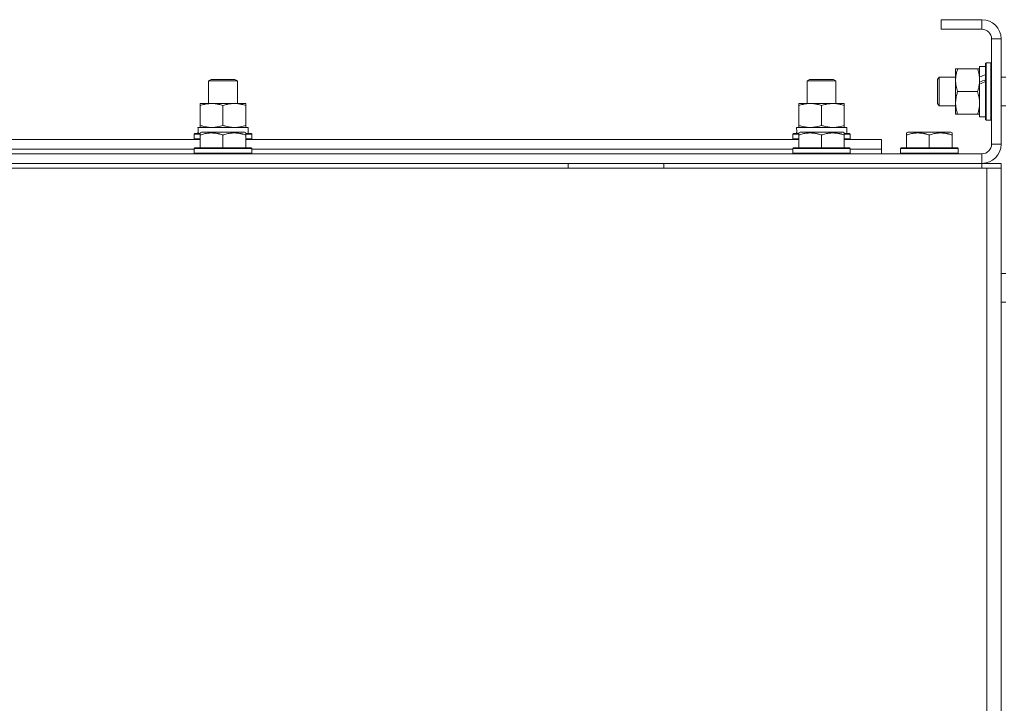
# Model space of a CAD drawing. Units: millimetres. Extents: x 0 to 32510, y -11 to 22275.
# Drawn here: x 25425 to 25836, y 17046 to 17332 of the extents above; entities that cross this region are included whole.
import ezdxf

# ---------------------------------------------------------------- set-up
doc = ezdxf.new("R2010")
doc.units = ezdxf.units.MM
doc.linetypes.add('K5LT_THIN', pattern=[0])
doc.layers.add('R', color=1, linetype='Continuous', true_color=0xff0000)
doc.layers.add('WELDING', color=7, linetype='Continuous', true_color=0xffffff)

msp = doc.modelspace()

# ---------------------------------------------------------------- linework, layer by layer
at = {"layer": 'R', "color": 7, "linetype": 'K5LT_THIN', "lineweight": 18}
for p, q in [((25809.88, 17331.88), (25809.88, 17327.88)), ((25826.88, 17331.88), (25809.88, 17331.88)), ((25826.88, 17331.88), (25826.88, 17327.88)), ((25826.88, 17327.88), (25809.88, 17327.88)), ((25830.88, 17279.88), (25830.88, 17323.88)), ((25834.88, 17323.88), (25830.88, 17323.88)), ((25834.88, 17279.88), (25834.88, 17323.88)), ((25828.68, 17313.88), (25828.38, 17313.71)), ((25828.38, 17290.06), (25828.38, 17313.71)), ((25830.58, 17313.88), (25828.68, 17313.88)), ((25828.68, 17289.88), (25828.68, 17313.88)), ((25830.58, 17313.88), (25830.88, 17313.71)), ((25830.58, 17289.88), (25830.58, 17313.88)), ((25815.88, 17311.38), (25816.73, 17311.38)), ((25815.88, 17306.63), (25815.88, 17311.38)), ((25825.03, 17311.38), (25816.73, 17311.38)), ((25825.03, 17311.38), (25825.88, 17311.38)), ((25828.38, 17312.38), (25825.88, 17312.38)), ((25825.88, 17307.98), (25825.88, 17312.38)), ((25503.88, 17306.31), (25504.88, 17306.88)), ((25503.88, 17296.88), (25503.88, 17306.31)), ((25503.88, 17306.31), (25515.88, 17306.31)), ((25504.88, 17306.88), (25514.88, 17306.88)), ((25515.88, 17306.31), (25514.88, 17306.88)), ((25515.88, 17296.88), (25515.88, 17306.31)), ((25753.88, 17306.31), (25754.88, 17306.88)), ((25753.88, 17296.88), (25753.88, 17306.31)), ((25753.88, 17306.31), (25765.88, 17306.31)), ((25754.88, 17306.88), (25764.88, 17306.88)), ((25765.88, 17306.31), (25764.88, 17306.88)), ((25765.88, 17296.88), (25765.88, 17306.31)), ((25808.96, 17307.88), (25808.38, 17306.88)), ((25808.38, 17296.88), (25808.38, 17306.88)), ((25808.96, 17295.88), (25808.96, 17307.88)), ((25815.88, 17307.88), (25808.96, 17307.88)), ((25815.88, 17292.38), (25815.88, 17306.63)), ((25825.88, 17307.98), (25825.88, 17307.48)), ((25825.88, 17307.48), (25825.88, 17306.63)), ((25825.88, 17306.63), (25825.88, 17305.02)), ((25836.88, 17307.88), (25834.88, 17307.88)), ((25825.03, 17301.88), (25816.73, 17301.88)), ((25825.88, 17291.38), (25825.88, 17305.02)), ((25500.38, 17296.03), (25500.38, 17296.88)), ((25500.38, 17296.88), (25519.38, 17296.88)), ((25519.38, 17296.88), (25519.38, 17296.03)), ((25750.38, 17296.03), (25750.38, 17296.88)), ((25750.38, 17296.88), (25769.38, 17296.88)), ((25769.38, 17296.88), (25769.38, 17296.03)), ((25808.96, 17295.88), (25808.38, 17296.88)), ((25500.38, 17287.73), (25500.38, 17296.03)), ((25509.88, 17287.73), (25509.88, 17296.03)), ((25519.38, 17287.73), (25519.38, 17296.03)), ((25750.38, 17287.73), (25750.38, 17296.03)), ((25759.88, 17287.73), (25759.88, 17296.03)), ((25769.38, 17287.73), (25769.38, 17296.03)), ((25815.88, 17295.88), (25808.96, 17295.88)), ((25836.88, 17295.88), (25834.88, 17295.88)), ((25816.73, 17292.38), (25815.88, 17292.38)), ((25825.03, 17292.38), (25816.73, 17292.38)), ((25825.88, 17292.38), (25825.03, 17292.38)), ((25828.38, 17291.38), (25825.88, 17291.38)), ((25828.68, 17289.88), (25828.38, 17290.06)), ((25830.58, 17289.88), (25828.68, 17289.88)), ((25830.58, 17289.88), (25830.88, 17290.06)), ((25499.43, 17286.88), (25520.38, 17286.88)), ((25499.51, 17285.5), (25499.44, 17284.38)), ((25500.38, 17286.88), (25500.38, 17287.73)), ((25500.38, 17284.58), (25500.91, 17284.88)), ((25500.38, 17283.73), (25500.38, 17284.58)), ((25518.85, 17284.88), (25500.91, 17284.88)), ((25519.38, 17284.58), (25518.85, 17284.88)), ((25519.38, 17287.73), (25519.38, 17286.88)), ((25519.38, 17284.58), (25519.38, 17283.73)), ((25520.38, 17284.38), (25520.38, 17286.88)), ((25749.43, 17286.88), (25770.38, 17286.88)), ((25749.51, 17285.5), (25749.44, 17284.38)), ((25750.38, 17286.88), (25750.38, 17287.73)), ((25750.38, 17284.58), (25750.91, 17284.88)), ((25750.38, 17283.73), (25750.38, 17284.58)), ((25768.85, 17284.88), (25750.91, 17284.88)), ((25769.38, 17284.58), (25768.85, 17284.88)), ((25769.38, 17287.73), (25769.38, 17286.88)), ((25769.38, 17284.58), (25769.38, 17283.73)), ((25770.38, 17284.38), (25770.38, 17286.88)), ((25795.38, 17284.58), (25795.91, 17284.88)), ((25795.38, 17283.73), (25795.38, 17284.58)), ((25813.85, 17284.88), (25795.91, 17284.88)), ((25814.38, 17284.58), (25813.85, 17284.88)), ((25814.38, 17284.58), (25814.38, 17283.73)), ((25269.38, 17281.88), (25500.38, 17281.88)), ((25497.88, 17284.08), (25498.06, 17284.38)), ((25497.88, 17284.08), (25497.88, 17282.18)), ((25500.38, 17284.08), (25497.88, 17284.08)), ((25497.88, 17282.18), (25498.06, 17281.88)), ((25500.38, 17282.18), (25497.88, 17282.18)), ((25500.38, 17284.38), (25498.06, 17284.38)), ((25500.38, 17283.73), (25500.38, 17278.38)), ((25509.88, 17283.73), (25509.88, 17278.38)), ((25521.71, 17284.38), (25519.38, 17284.38)), ((25521.88, 17284.08), (25519.38, 17284.08)), ((25519.38, 17283.73), (25519.38, 17278.38)), ((25521.88, 17282.18), (25519.38, 17282.18)), ((25519.38, 17281.88), (25750.38, 17281.88)), ((25521.88, 17284.08), (25521.71, 17284.38)), ((25521.88, 17282.18), (25521.71, 17281.88)), ((25521.88, 17284.08), (25521.88, 17282.18)), ((25747.88, 17284.08), (25748.06, 17284.38)), ((25747.88, 17284.08), (25747.88, 17282.18)), ((25750.38, 17284.08), (25747.88, 17284.08)), ((25747.88, 17282.18), (25748.06, 17281.88)), ((25750.38, 17282.18), (25747.88, 17282.18)), ((25750.38, 17284.38), (25748.06, 17284.38)), ((25750.38, 17283.73), (25750.38, 17278.38)), ((25759.88, 17283.73), (25759.88, 17278.38)), ((25771.71, 17284.38), (25769.38, 17284.38)), ((25771.88, 17284.08), (25769.38, 17284.08)), ((25769.38, 17283.73), (25769.38, 17278.38)), ((25771.88, 17282.18), (25769.38, 17282.18)), ((25769.38, 17281.88), (25784.88, 17281.88)), ((25771.88, 17284.08), (25771.71, 17284.38)), ((25771.88, 17282.18), (25771.71, 17281.88)), ((25771.88, 17284.08), (25771.88, 17282.18)), ((25784.88, 17277.88), (25784.88, 17281.88)), ((25795.38, 17283.73), (25795.38, 17278.38)), ((25804.88, 17283.73), (25804.88, 17278.38)), ((25814.38, 17283.73), (25814.38, 17278.38)), ((25271.88, 17277.88), (25497.88, 17277.88)), ((25271.88, 17277.88), (25497.88, 17277.88)), ((25497.88, 17278.08), (25498.06, 17278.38)), ((25497.88, 17278.08), (25497.88, 17276.18)), ((25521.88, 17278.08), (25497.88, 17278.08)), ((25521.71, 17278.38), (25498.06, 17278.38)), ((25521.88, 17278.08), (25521.71, 17278.38)), ((25521.88, 17278.08), (25521.88, 17276.18)), ((25521.88, 17277.88), (25747.88, 17277.88)), ((25521.88, 17277.88), (25747.88, 17277.88)), ((25747.88, 17278.08), (25748.06, 17278.38)), ((25747.88, 17278.08), (25747.88, 17276.18)), ((25771.88, 17278.08), (25747.88, 17278.08)), ((25771.71, 17278.38), (25748.06, 17278.38)), ((25771.88, 17278.08), (25771.71, 17278.38)), ((25771.88, 17278.08), (25771.88, 17276.18)), ((25771.88, 17277.88), (25784.88, 17277.88)), ((25771.88, 17277.88), (25784.88, 17277.88)), ((25784.88, 17275.88), (25784.88, 17277.88)), ((25792.88, 17278.08), (25793.06, 17278.38)), ((25792.88, 17278.08), (25792.88, 17276.18)), ((25816.88, 17278.08), (25792.88, 17278.08)), ((25816.71, 17278.38), (25793.06, 17278.38)), ((25816.88, 17278.08), (25816.71, 17278.38)), ((25816.88, 17278.08), (25816.88, 17276.18)), ((25834.88, 17279.88), (25830.88, 17279.88)), ((24442.88, 17275.88), (25826.88, 17275.88)), ((25521.88, 17276.18), (25497.88, 17276.18)), ((25497.88, 17276.18), (25498.06, 17275.88)), ((25521.88, 17276.18), (25521.71, 17275.88)), ((25771.88, 17276.18), (25747.88, 17276.18)), ((25747.88, 17276.18), (25748.06, 17275.88)), ((25771.88, 17276.18), (25771.71, 17275.88)), ((25816.88, 17276.18), (25792.88, 17276.18)), ((25792.88, 17276.18), (25793.06, 17275.88)), ((25816.88, 17276.18), (25816.71, 17275.88)), ((25826.88, 17271.88), (25826.88, 17275.88)), ((24440.88, 17269.88), (25828.88, 17269.88)), ((24442.88, 17271.88), (25826.88, 17271.88)), ((25654.08, 17269.88), (25654.08, 17271.88)), ((25694.08, 17269.88), (25694.08, 17271.88)), ((25826.88, 17271.88), (25834.88, 17271.88)), ((25826.88, 17269.88), (25826.88, 17271.88)), ((25828.88, 17269.88), (25834.88, 17269.88)), ((25828.88, 17269.88), (25828.88, 16767.88)), ((25834.88, 17269.88), (25834.88, 17271.88)), ((25834.88, 17269.88), (25834.88, 17271.88)), ((25834.88, 17269.88), (25834.88, 17265.88)), ((25834.88, 17269.88), (25834.88, 16767.88)), ((25834.88, 17265.88), (25834.88, 16773.88)), ((25834.88, 17265.88), (25834.88, 16773.88)), ((25836.88, 17225.88), (25834.88, 17225.88)), ((25836.88, 17213.88), (25834.88, 17213.88))]:
    msp.add_line(p, q, dxfattribs=at)
for centre, radius, start, end in [((25826.88, 17323.88), 8, 0, 90), ((25826.88, 17323.88), 4, 0, 90), ((25826.88, 17279.88), 4, 270, 0), ((25826.88, 17279.88), 8, 270, 0)]:
    msp.add_arc(centre, radius, start, end, dxfattribs=at)
for centre, major_axis, ratio, start_param, end_param in [((25823.71, 17301.88), (-22.44, -9.5), 0.199103, 4.419318, 4.531711), ((25823.71, 17301.88), (-13.36, -5.66), 0.199103, 4.27231, 4.465586), ((25830.81, 17301.88), (-22.44, -9.5), 0.199103, 4.736296, 4.848897), ((25509.88, 17289.05), (0, 22.52), 0.466308, 1.667355, 1.779747), ((25759.88, 17289.05), (0, 22.52), 0.466308, 1.667355, 1.779747)]:
    msp.add_ellipse(centre, major_axis=major_axis, ratio=ratio, start_param=start_param, end_param=end_param, dxfattribs=at)
at = {"layer": 'WELDING', "color": 7, "linetype": 'K5LT_THIN', "lineweight": 18}
for points, knots in [([(25816.73, 17311.38), (25816.57, 17310.89), (25816.34, 17310.13), (25816.13, 17309.16), (25816.02, 17308.49), (25815.94, 17307.87), (25815.89, 17307.25), (25815.88, 17306.84), (25815.88, 17306.63)], [0, 0, 0, 0, 2.905563, 4.375924, 5.511195, 6.679161, 7.850161, 9, 9, 9, 9]), ([(25825.88, 17306.63), (25825.88, 17306.91), (25825.87, 17307.38), (25825.81, 17308.04), (25825.74, 17308.53), (25825.62, 17309.23), (25825.42, 17310.15), (25825.17, 17310.97), (25825.03, 17311.38)], [0, 0, 0, 0, 1.548206, 2.616755, 3.724998, 4.291764, 6.613357, 9, 9, 9, 9]), ([(25815.88, 17306.63), (25815.88, 17306.42), (25815.89, 17305.99), (25815.94, 17305.34), (25816.03, 17304.71), (25816.17, 17303.91), (25816.39, 17302.97), (25816.61, 17302.24), (25816.73, 17301.88)], [0, 0, 0, 0, 1.192024, 2.404251, 3.60809, 4.765234, 6.955738, 9, 9, 9, 9]), ([(25825.03, 17301.88), (25825.18, 17302.31), (25825.4, 17303.06), (25825.63, 17304.06), (25825.77, 17304.88), (25825.85, 17305.62), (25825.88, 17306.21), (25825.88, 17306.54), (25825.88, 17306.63)], [0, 0, 0, 0, 2.494996, 4.309231, 5.73815, 7.133977, 8.472011, 9, 9, 9, 9]), ([(25816.73, 17301.88), (25816.54, 17301.32), (25816.31, 17300.51), (25816.1, 17299.51), (25816.01, 17298.92), (25815.94, 17298.4), (25815.9, 17297.87), (25815.88, 17297.34), (25815.88, 17296.81), (25815.91, 17296.29), (25815.96, 17295.7), (25816.06, 17294.99), (25816.28, 17293.85), (25816.54, 17292.96), (25816.73, 17292.38)], [0, 0, 0, 0, 2.72415, 3.912285, 4.716446, 5.530362, 6.353984, 7.180289, 7.997717, 8.810544, 9.605533, 10.761675, 12.184093, 15, 15, 15, 15]), ([(25825.88, 17297.13), (25825.88, 17297.35), (25825.87, 17297.78), (25825.82, 17298.42), (25825.74, 17299.06), (25825.6, 17299.86), (25825.38, 17300.8), (25825.15, 17301.53), (25825.03, 17301.88)], [0, 0, 0, 0, 1.192024, 2.404251, 3.60809, 4.765234, 6.955738, 9, 9, 9, 9]), ([(25509.88, 17296.03), (25509.32, 17296.22), (25508.51, 17296.46), (25507.51, 17296.66), (25506.92, 17296.76), (25506.4, 17296.82), (25505.87, 17296.86), (25505.34, 17296.88), (25504.81, 17296.88), (25504.29, 17296.86), (25503.7, 17296.81), (25502.98, 17296.71), (25501.84, 17296.48), (25500.96, 17296.23), (25500.38, 17296.03)], [0, 0, 0, 0, 2.72415, 3.912285, 4.716446, 5.530362, 6.353984, 7.180289, 7.997717, 8.810544, 9.605533, 10.761675, 12.184093, 15, 15, 15, 15]), ([(25519.38, 17296.03), (25518.82, 17296.22), (25518.01, 17296.46), (25517.01, 17296.66), (25516.42, 17296.76), (25515.9, 17296.82), (25515.37, 17296.86), (25514.84, 17296.88), (25514.31, 17296.88), (25513.79, 17296.86), (25513.2, 17296.81), (25512.48, 17296.71), (25511.34, 17296.48), (25510.46, 17296.23), (25509.88, 17296.03)], [0, 0, 0, 0, 2.72415, 3.912285, 4.716446, 5.530362, 6.353984, 7.180289, 7.997717, 8.810544, 9.605533, 10.761675, 12.184093, 15, 15, 15, 15]), ([(25759.88, 17296.03), (25759.32, 17296.22), (25758.51, 17296.46), (25757.51, 17296.66), (25756.92, 17296.76), (25756.4, 17296.82), (25755.87, 17296.86), (25755.34, 17296.88), (25754.81, 17296.88), (25754.29, 17296.86), (25753.7, 17296.81), (25752.98, 17296.71), (25751.84, 17296.48), (25750.96, 17296.23), (25750.38, 17296.03)], [0, 0, 0, 0, 2.72415, 3.912285, 4.716446, 5.530362, 6.353984, 7.180289, 7.997717, 8.810544, 9.605533, 10.761675, 12.184093, 15, 15, 15, 15]), ([(25769.38, 17296.03), (25768.82, 17296.22), (25768.01, 17296.46), (25767.01, 17296.66), (25766.42, 17296.76), (25765.9, 17296.82), (25765.37, 17296.86), (25764.84, 17296.88), (25764.31, 17296.88), (25763.79, 17296.86), (25763.2, 17296.81), (25762.48, 17296.71), (25761.34, 17296.48), (25760.46, 17296.23), (25759.88, 17296.03)], [0, 0, 0, 0, 2.72415, 3.912285, 4.716446, 5.530362, 6.353984, 7.180289, 7.997717, 8.810544, 9.605533, 10.761675, 12.184093, 15, 15, 15, 15]), ([(25825.03, 17292.38), (25825.2, 17292.88), (25825.42, 17293.64), (25825.64, 17294.61), (25825.75, 17295.28), (25825.83, 17295.89), (25825.87, 17296.52), (25825.88, 17296.93), (25825.88, 17297.13)], [0, 0, 0, 0, 2.905563, 4.375924, 5.511195, 6.679161, 7.850161, 9, 9, 9, 9]), ([(25500.38, 17287.73), (25500.88, 17287.57), (25501.64, 17287.34), (25502.61, 17287.13), (25503.28, 17287.02), (25503.89, 17286.94), (25504.52, 17286.89), (25504.93, 17286.88), (25505.13, 17286.88)], [0, 0, 0, 0, 2.905563, 4.375924, 5.511195, 6.679161, 7.850161, 9, 9, 9, 9]), ([(25509.88, 17283.73), (25509.45, 17283.87), (25508.88, 17284.04), (25508.19, 17284.21), (25507.77, 17284.31), (25507.31, 17284.39), (25506.84, 17284.46), (25506.35, 17284.52), (25505.85, 17284.56), (25505.32, 17284.58), (25504.8, 17284.58), (25504.27, 17284.55), (25503.65, 17284.5), (25502.89, 17284.39), (25501.77, 17284.16), (25500.91, 17283.91), (25500.38, 17283.73)], [0, 0, 0, 0, 2.392038, 3.094773, 3.749673, 4.638938, 5.533553, 6.273967, 7.269403, 8.166492, 9.086699, 10.026159, 10.962726, 12.336972, 14.092661, 17, 17, 17, 17]), ([(25505.13, 17286.88), (25505.35, 17286.88), (25505.78, 17286.89), (25506.42, 17286.94), (25507.06, 17287.03), (25507.86, 17287.17), (25508.8, 17287.39), (25509.53, 17287.61), (25509.88, 17287.73)], [0, 0, 0, 0, 1.192024, 2.404251, 3.60809, 4.765234, 6.955738, 9, 9, 9, 9]), ([(25509.88, 17287.73), (25510.38, 17287.57), (25511.14, 17287.34), (25512.11, 17287.13), (25512.78, 17287.02), (25513.39, 17286.94), (25514.02, 17286.89), (25514.43, 17286.88), (25514.63, 17286.88)], [0, 0, 0, 0, 2.905563, 4.375924, 5.511195, 6.679161, 7.850161, 9, 9, 9, 9]), ([(25519.38, 17283.73), (25518.95, 17283.87), (25518.38, 17284.04), (25517.69, 17284.21), (25517.27, 17284.31), (25516.81, 17284.39), (25516.34, 17284.46), (25515.85, 17284.52), (25515.35, 17284.56), (25514.82, 17284.58), (25514.3, 17284.58), (25513.77, 17284.55), (25513.15, 17284.5), (25512.39, 17284.39), (25511.27, 17284.16), (25510.41, 17283.91), (25509.88, 17283.73)], [0, 0, 0, 0, 2.392038, 3.094773, 3.749673, 4.638938, 5.533553, 6.273967, 7.269403, 8.166492, 9.086699, 10.026159, 10.962726, 12.336972, 14.092661, 17, 17, 17, 17]), ([(25514.63, 17286.88), (25514.85, 17286.88), (25515.28, 17286.89), (25515.92, 17286.94), (25516.56, 17287.03), (25517.36, 17287.17), (25518.3, 17287.39), (25519.03, 17287.61), (25519.38, 17287.73)], [0, 0, 0, 0, 1.192024, 2.404251, 3.60809, 4.765234, 6.955738, 9, 9, 9, 9]), ([(25750.38, 17287.73), (25750.88, 17287.57), (25751.64, 17287.34), (25752.61, 17287.13), (25753.28, 17287.02), (25753.89, 17286.94), (25754.52, 17286.89), (25754.93, 17286.88), (25755.13, 17286.88)], [0, 0, 0, 0, 2.905563, 4.375924, 5.511195, 6.679161, 7.850161, 9, 9, 9, 9]), ([(25759.88, 17283.73), (25759.45, 17283.87), (25758.88, 17284.04), (25758.19, 17284.21), (25757.77, 17284.31), (25757.31, 17284.39), (25756.84, 17284.46), (25756.35, 17284.52), (25755.85, 17284.56), (25755.32, 17284.58), (25754.8, 17284.58), (25754.27, 17284.55), (25753.65, 17284.5), (25752.89, 17284.39), (25751.77, 17284.16), (25750.91, 17283.91), (25750.38, 17283.73)], [0, 0, 0, 0, 2.392038, 3.094773, 3.749673, 4.638938, 5.533553, 6.273967, 7.269403, 8.166492, 9.086699, 10.026159, 10.962726, 12.336972, 14.092661, 17, 17, 17, 17]), ([(25755.13, 17286.88), (25755.35, 17286.88), (25755.78, 17286.89), (25756.42, 17286.94), (25757.06, 17287.03), (25757.86, 17287.17), (25758.8, 17287.39), (25759.53, 17287.61), (25759.88, 17287.73)], [0, 0, 0, 0, 1.192024, 2.404251, 3.60809, 4.765234, 6.955738, 9, 9, 9, 9]), ([(25759.88, 17287.73), (25760.38, 17287.57), (25761.14, 17287.34), (25762.11, 17287.13), (25762.78, 17287.02), (25763.39, 17286.94), (25764.02, 17286.89), (25764.43, 17286.88), (25764.63, 17286.88)], [0, 0, 0, 0, 2.905563, 4.375924, 5.511195, 6.679161, 7.850161, 9, 9, 9, 9]), ([(25769.38, 17283.73), (25768.95, 17283.87), (25768.38, 17284.04), (25767.69, 17284.21), (25767.27, 17284.31), (25766.81, 17284.39), (25766.34, 17284.46), (25765.85, 17284.52), (25765.35, 17284.56), (25764.82, 17284.58), (25764.3, 17284.58), (25763.77, 17284.55), (25763.15, 17284.5), (25762.39, 17284.39), (25761.27, 17284.16), (25760.41, 17283.91), (25759.88, 17283.73)], [0, 0, 0, 0, 2.392038, 3.094773, 3.749673, 4.638938, 5.533553, 6.273967, 7.269403, 8.166492, 9.086699, 10.026159, 10.962726, 12.336972, 14.092661, 17, 17, 17, 17]), ([(25764.63, 17286.88), (25764.85, 17286.88), (25765.28, 17286.89), (25765.92, 17286.94), (25766.56, 17287.03), (25767.36, 17287.17), (25768.3, 17287.39), (25769.03, 17287.61), (25769.38, 17287.73)], [0, 0, 0, 0, 1.192024, 2.404251, 3.60809, 4.765234, 6.955738, 9, 9, 9, 9]), ([(25804.88, 17283.73), (25804.45, 17283.87), (25803.88, 17284.04), (25803.19, 17284.21), (25802.77, 17284.31), (25802.31, 17284.39), (25801.84, 17284.46), (25801.35, 17284.52), (25800.85, 17284.56), (25800.32, 17284.58), (25799.8, 17284.58), (25799.27, 17284.55), (25798.65, 17284.5), (25797.89, 17284.39), (25796.77, 17284.16), (25795.91, 17283.91), (25795.38, 17283.73)], [0, 0, 0, 0, 2.392038, 3.094773, 3.749673, 4.638938, 5.533553, 6.273967, 7.269403, 8.166492, 9.086699, 10.026159, 10.962726, 12.336972, 14.092661, 17, 17, 17, 17]), ([(25814.38, 17283.73), (25813.95, 17283.87), (25813.38, 17284.04), (25812.69, 17284.21), (25812.27, 17284.31), (25811.81, 17284.39), (25811.34, 17284.46), (25810.85, 17284.52), (25810.35, 17284.56), (25809.82, 17284.58), (25809.3, 17284.58), (25808.77, 17284.55), (25808.15, 17284.5), (25807.39, 17284.39), (25806.27, 17284.16), (25805.41, 17283.91), (25804.88, 17283.73)], [0, 0, 0, 0, 2.392038, 3.094773, 3.749673, 4.638938, 5.533553, 6.273967, 7.269403, 8.166492, 9.086699, 10.026159, 10.962726, 12.336972, 14.092661, 17, 17, 17, 17])]:
    msp.add_open_spline(points, degree=3, knots=knots, dxfattribs=at)

doc.saveas('drawing.dxf')
